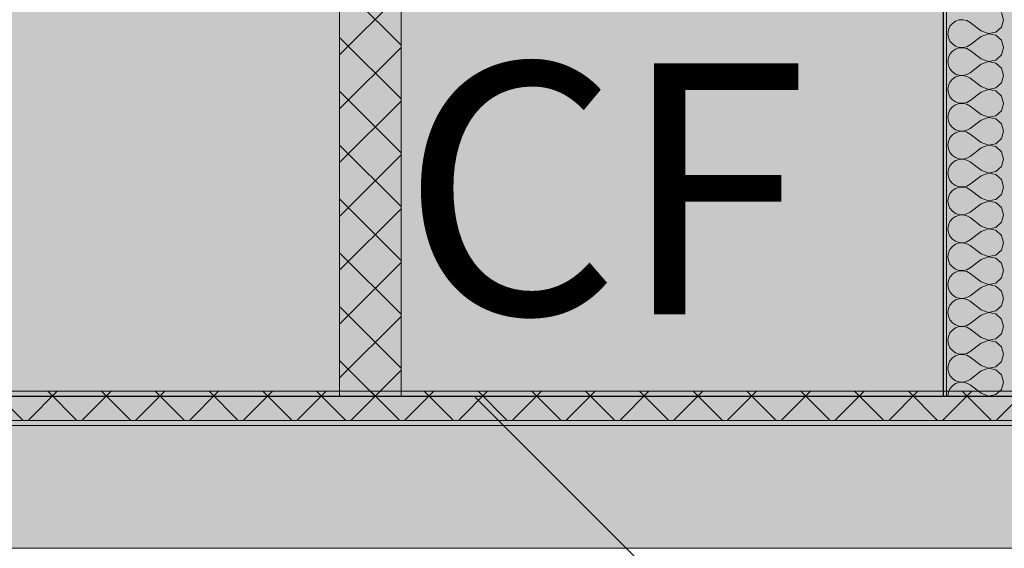
# Model space of a CAD drawing. Units: millimetres. Extents: x -7621925 to -7417987, y -132200 to 18288.
# Drawn here: x -7476832 to -7475150, y -260 to 643 of the extents above; entities that cross this region are included whole.
import ezdxf

# ---------------------------------------------------------------- set-up
doc = ezdxf.new("R2010")
doc.units = ezdxf.units.MM
doc.header["$MEASUREMENT"] = 0
doc.layers.add('00 DALLES POUTRES.CBA', color=7, linetype='Continuous')
doc.layers.add('00 MURS.CBA', color=7, linetype='Continuous')
for name, color, linetype, lineweight in [('00 DALLES POUTRES.CBA_Stylo_No__9', 7, 'Continuous', 5), ('00 HACHURES.CBA_Stylo_No__10', 7, 'Continuous', 30), ('00 HACHURES.CBA_Stylo_No__255', 255, 'Continuous', 13), ('00 HACHURES.CBA_Stylo_No__9', 7, 'Continuous', 5), ('00 MURS.CBA_Stylo_No__4', 7, 'Continuous', 5), ('00 MURS.CBA_Stylo_No__8', 7, 'Continuous', 5), ('00 MURS.CBA_Stylo_No__9', 7, 'Continuous', 5), ('0_Stylo_No__9', 7, 'Continuous', 5)]:
    doc.layers.add(name, color=color, linetype=linetype, lineweight=lineweight)
doc.layers.add('00 HACHURES.CBA_Stylo_No__252', color=7, linetype='Continuous', lineweight=13, true_color=0x929292)
doc.layers.add('00 MURS.CBA_Stylo_No__252', color=7, linetype='Continuous', lineweight=13, true_color=0x929292)
doc.styles.add('STYLE_GENERE_1', font='arial.ttf')
pattern_1 = [(45, (-7461792.78, 0), (-45.96194, 45.96194), []), (135, (-7461792.78, 0), (45.96194, 45.96194), [])]

# ---------------------------------------------------------------- blocks, each defined once
blk = doc.blocks.new('Elément de coupe_59', base_point=(-7461792.8, 0))
at = {"layer": '00 MURS.CBA', "linetype": 'Continuous', "lineweight": 0, "true_color": 0x9c9c9c}
blk.add_hatch(color=253, dxfattribs=at).paths.add_polyline_path([(-7476988.2, 2900), (-7476988.2, 0), (-7475254.1, 0), (-7475254.1, 2900)])
at = {"layer": '00 MURS.CBA_Stylo_No__252', "linetype": 'Continuous', "lineweight": 0, "true_color": 0x242424}
blk.add_hatch(color=250, dxfattribs=at).paths.add_polyline_path([(-7476988.2, 2900), (-7476988.2, 850.2), (-7476429.4, 850.2), (-7476486.7, 750.2), (-7476486.7, 0), (-7475254.1, 0), (-7475254.1, 2900)])
blk = doc.blocks.new('*X126', base_point=(-7461792.8, 0))
at = {"layer": '00 MURS.CBA_Stylo_No__9', "color": 7, "linetype": 'Continuous', "lineweight": 5}
for p, q in [((-7475233.1, 640.3), (-7475238.5, 636.6)), ((-7475226.8, 642.4), (-7475233.1, 640.3)), ((-7475220.3, 642.8), (-7475226.8, 642.4)), ((-7475213.9, 641.3), (-7475220.3, 642.8)), ((-7475208.1, 638.1), (-7475213.9, 641.3)), ((-7475151, 642.9), (-7475154.5, 655.4)), ((-7475154.5, 630.3), (-7475151, 642.9)), ((-7475245.3, 625.6), (-7475246.2, 619)), ((-7475242.7, 631.6), (-7475245.3, 625.6)), ((-7475238.5, 636.6), (-7475242.7, 631.6)), ((-7475189.1, 623.8), (-7475208.1, 638.1)), ((-7475189.1, 623.8), (-7475176.9, 619.1)), ((-7475164.2, 621.6), (-7475154.5, 630.3)), ((-7475246.2, 619), (-7475245.3, 612.5)), ((-7475245.3, 612.5), (-7475242.7, 606.5)), ((-7475242.7, 606.5), (-7475238.5, 601.5)), ((-7475189.1, 614.3), (-7475208.1, 600)), ((-7475176.9, 619), (-7475189.1, 614.3)), ((-7475176.9, 619.1), (-7475164.2, 621.6)), ((-7475164.2, 616.5), (-7475176.9, 619)), ((-7475154.5, 607.8), (-7475164.2, 616.5)), ((-7475151, 595.2), (-7475154.5, 607.8)), ((-7475238.5, 589), (-7475242.7, 583.9)), ((-7475238.5, 601.5), (-7475233.1, 597.8)), ((-7475233.1, 592.7), (-7475238.5, 589)), ((-7475233.1, 597.8), (-7475226.8, 595.7)), ((-7475226.8, 594.8), (-7475233.1, 592.7)), ((-7475226.8, 595.7), (-7475220.3, 595.3)), ((-7475220.3, 595.1), (-7475226.8, 594.8)), ((-7475220.3, 595.3), (-7475213.9, 596.8)), ((-7475213.9, 593.7), (-7475220.3, 595.1)), ((-7475213.9, 596.8), (-7475208.1, 600)), ((-7475208.1, 590.5), (-7475213.9, 593.7)), ((-7475189.1, 576.2), (-7475208.1, 590.5)), ((-7475154.5, 582.7), (-7475151, 595.2)), ((-7475245.3, 577.9), (-7475246.2, 571.4)), ((-7475242.7, 583.9), (-7475245.3, 577.9)), ((-7475189.1, 576.2), (-7475176.9, 571.5)), ((-7475176.9, 571.5), (-7475164.2, 573.9)), ((-7475164.2, 573.9), (-7475154.5, 582.7)), ((-7475246.2, 571.4), (-7475245.3, 564.9)), ((-7475245.3, 564.9), (-7475242.7, 558.9)), ((-7475242.7, 558.9), (-7475238.5, 553.9)), ((-7475189.1, 566.7), (-7475208.1, 552.4)), ((-7475176.9, 571.3), (-7475189.1, 566.7)), ((-7475164.2, 568.9), (-7475176.9, 571.3)), ((-7475154.5, 560.1), (-7475164.2, 568.9)), ((-7475151, 547.6), (-7475154.5, 560.1)), ((-7475238.5, 541.4), (-7475242.7, 536.3)), ((-7475238.5, 553.9), (-7475233.1, 550.1)), ((-7475233.1, 545.1), (-7475238.5, 541.4)), ((-7475233.1, 550.1), (-7475226.8, 548)), ((-7475226.8, 547.2), (-7475233.1, 545.1)), ((-7475226.8, 548), (-7475220.3, 547.7)), ((-7475220.3, 547.5), (-7475226.8, 547.2)), ((-7475220.3, 547.7), (-7475213.9, 549.2)), ((-7475213.9, 546), (-7475220.3, 547.5)), ((-7475213.9, 549.2), (-7475208.1, 552.4)), ((-7475208.1, 542.9), (-7475213.9, 546)), ((-7475189.1, 528.6), (-7475208.1, 542.9)), ((-7475154.5, 535.1), (-7475151, 547.6)), ((-7475245.3, 530.3), (-7475246.2, 523.8)), ((-7475246.2, 523.8), (-7475245.3, 517.3)), ((-7475242.7, 536.3), (-7475245.3, 530.3)), ((-7475189.1, 528.6), (-7475176.9, 523.9)), ((-7475176.9, 523.7), (-7475189.1, 519)), ((-7475176.9, 523.9), (-7475164.2, 526.3)), ((-7475164.2, 521.3), (-7475176.9, 523.7)), ((-7475164.2, 526.3), (-7475154.5, 535.1)), ((-7475245.3, 517.3), (-7475242.7, 511.3)), ((-7475242.7, 511.3), (-7475238.5, 506.2)), ((-7475238.5, 506.2), (-7475233.1, 502.5)), ((-7475189.1, 519), (-7475208.1, 504.8)), ((-7475154.5, 512.5), (-7475164.2, 521.3)), ((-7475151, 500), (-7475154.5, 512.5)), ((-7475242.7, 488.7), (-7475245.3, 482.7)), ((-7475238.5, 493.8), (-7475242.7, 488.7)), ((-7475233.1, 497.5), (-7475238.5, 493.8)), ((-7475233.1, 502.5), (-7475226.8, 500.4)), ((-7475226.8, 499.6), (-7475233.1, 497.5)), ((-7475226.8, 500.4), (-7475220.3, 500.1)), ((-7475220.3, 499.9), (-7475226.8, 499.6)), ((-7475220.3, 500.1), (-7475213.9, 501.6)), ((-7475213.9, 498.4), (-7475220.3, 499.9)), ((-7475213.9, 501.6), (-7475208.1, 504.8)), ((-7475208.1, 495.2), (-7475213.9, 498.4)), ((-7475189.1, 481), (-7475208.1, 495.2)), ((-7475154.5, 487.5), (-7475151, 500)), ((-7475245.3, 482.7), (-7475246.2, 476.2)), ((-7475246.2, 476.2), (-7475245.3, 469.7)), ((-7475189.1, 471.4), (-7475208.1, 457.1)), ((-7475189.1, 481), (-7475176.9, 476.3)), ((-7475176.9, 476.1), (-7475189.1, 471.4)), ((-7475176.9, 476.3), (-7475164.2, 478.7)), ((-7475164.2, 473.7), (-7475176.9, 476.1)), ((-7475164.2, 478.7), (-7475154.5, 487.5)), ((-7475154.5, 464.9), (-7475164.2, 473.7)), ((-7475245.3, 469.7), (-7475242.7, 463.7)), ((-7475242.7, 463.7), (-7475238.5, 458.6)), ((-7475238.5, 458.6), (-7475233.1, 454.9)), ((-7475233.1, 454.9), (-7475226.8, 452.8)), ((-7475213.9, 454), (-7475208.1, 457.1)), ((-7475151, 452.4), (-7475154.5, 464.9)), ((-7475242.7, 441.1), (-7475245.3, 435.1)), ((-7475238.5, 446.1), (-7475242.7, 441.1)), ((-7475233.1, 449.9), (-7475238.5, 446.1)), ((-7475226.8, 452), (-7475233.1, 449.9)), ((-7475226.8, 452.8), (-7475220.3, 452.5)), ((-7475220.3, 452.3), (-7475226.8, 452)), ((-7475220.3, 452.5), (-7475213.9, 454)), ((-7475213.9, 450.8), (-7475220.3, 452.3)), ((-7475208.1, 447.6), (-7475213.9, 450.8)), ((-7475189.1, 433.3), (-7475208.1, 447.6)), ((-7475164.2, 431.1), (-7475154.5, 439.9)), ((-7475154.5, 439.9), (-7475151, 452.4)), ((-7475245.3, 435.1), (-7475246.2, 428.6)), ((-7475246.2, 428.6), (-7475245.3, 422.1)), ((-7475245.3, 422.1), (-7475242.7, 416.1)), ((-7475189.1, 423.8), (-7475208.1, 409.5)), ((-7475189.1, 433.3), (-7475176.9, 428.7)), ((-7475176.9, 428.5), (-7475189.1, 423.8)), ((-7475176.9, 428.7), (-7475164.2, 431.1)), ((-7475164.2, 426.1), (-7475176.9, 428.5)), ((-7475154.5, 417.3), (-7475164.2, 426.1)), ((-7475242.7, 416.1), (-7475238.5, 411)), ((-7475238.5, 411), (-7475233.1, 407.3)), ((-7475233.1, 407.3), (-7475226.8, 405.2)), ((-7475226.8, 404.3), (-7475233.1, 402.2)), ((-7475226.8, 405.2), (-7475220.3, 404.9)), ((-7475220.3, 404.7), (-7475226.8, 404.3)), ((-7475220.3, 404.9), (-7475213.9, 406.3)), ((-7475213.9, 403.2), (-7475220.3, 404.7)), ((-7475213.9, 406.3), (-7475208.1, 409.5)), ((-7475151, 404.8), (-7475154.5, 417.3)), ((-7475154.5, 392.2), (-7475151, 404.8)), ((-7475245.3, 387.5), (-7475246.2, 381)), ((-7475242.7, 393.5), (-7475245.3, 387.5)), ((-7475238.5, 398.5), (-7475242.7, 393.5)), ((-7475233.1, 402.2), (-7475238.5, 398.5)), ((-7475208.1, 400), (-7475213.9, 403.2)), ((-7475189.1, 385.7), (-7475208.1, 400)), ((-7475164.2, 383.5), (-7475154.5, 392.2)), ((-7475246.2, 381), (-7475245.3, 374.4)), ((-7475245.3, 374.4), (-7475242.7, 368.4)), ((-7475189.1, 376.2), (-7475208.1, 361.9)), ((-7475189.1, 385.7), (-7475176.9, 381)), ((-7475176.9, 380.9), (-7475189.1, 376.2)), ((-7475176.9, 381), (-7475164.2, 383.5)), ((-7475164.2, 378.4), (-7475176.9, 380.9)), ((-7475154.5, 369.7), (-7475164.2, 378.4)), ((-7475242.7, 368.4), (-7475238.5, 363.4)), ((-7475238.5, 363.4), (-7475233.1, 359.7)), ((-7475233.1, 354.6), (-7475238.5, 350.9)), ((-7475233.1, 359.7), (-7475226.8, 357.6)), ((-7475226.8, 356.7), (-7475233.1, 354.6)), ((-7475226.8, 357.6), (-7475220.3, 357.2)), ((-7475220.3, 357), (-7475226.8, 356.7)), ((-7475220.3, 357.2), (-7475213.9, 358.7)), ((-7475213.9, 355.6), (-7475220.3, 357)), ((-7475213.9, 358.7), (-7475208.1, 361.9)), ((-7475208.1, 352.4), (-7475213.9, 355.6)), ((-7475151, 357.1), (-7475154.5, 369.7)), ((-7475154.5, 344.6), (-7475151, 357.1)), ((-7475245.3, 339.8), (-7475246.2, 333.3)), ((-7475242.7, 345.9), (-7475245.3, 339.8)), ((-7475238.5, 350.9), (-7475242.7, 345.9)), ((-7475189.1, 338.1), (-7475208.1, 352.4)), ((-7475189.1, 338.1), (-7475176.9, 333.4)), ((-7475164.2, 335.8), (-7475154.5, 344.6)), ((-7475246.2, 333.3), (-7475245.3, 326.8)), ((-7475245.3, 326.8), (-7475242.7, 320.8)), ((-7475242.7, 320.8), (-7475238.5, 315.8)), ((-7475189.1, 328.6), (-7475208.1, 314.3)), ((-7475176.9, 333.2), (-7475189.1, 328.6)), ((-7475176.9, 333.4), (-7475164.2, 335.8)), ((-7475164.2, 330.8), (-7475176.9, 333.2)), ((-7475154.5, 322), (-7475164.2, 330.8)), ((-7475151, 309.5), (-7475154.5, 322)), ((-7475238.5, 303.3), (-7475242.7, 298.2)), ((-7475238.5, 315.8), (-7475233.1, 312)), ((-7475233.1, 307), (-7475238.5, 303.3)), ((-7475233.1, 312), (-7475226.8, 309.9)), ((-7475226.8, 309.1), (-7475233.1, 307)), ((-7475226.8, 309.9), (-7475220.3, 309.6)), ((-7475220.3, 309.4), (-7475226.8, 309.1)), ((-7475220.3, 309.6), (-7475213.9, 311.1)), ((-7475213.9, 307.9), (-7475220.3, 309.4)), ((-7475213.9, 311.1), (-7475208.1, 314.3)), ((-7475208.1, 304.8), (-7475213.9, 307.9)), ((-7475189.1, 290.5), (-7475208.1, 304.8)), ((-7475154.5, 297), (-7475151, 309.5)), ((-7475245.3, 292.2), (-7475246.2, 285.7)), ((-7475242.7, 298.2), (-7475245.3, 292.2)), ((-7475189.1, 290.5), (-7475176.9, 285.8)), ((-7475176.9, 285.8), (-7475164.2, 288.2)), ((-7475164.2, 288.2), (-7475154.5, 297)), ((-7475246.2, 285.7), (-7475245.3, 279.2)), ((-7475245.3, 279.2), (-7475242.7, 273.2)), ((-7475242.7, 273.2), (-7475238.5, 268.1)), ((-7475189.1, 281), (-7475208.1, 266.7)), ((-7475176.9, 285.6), (-7475189.1, 281)), ((-7475164.2, 283.2), (-7475176.9, 285.6)), ((-7475154.5, 274.4), (-7475164.2, 283.2)), ((-7475151, 261.9), (-7475154.5, 274.4)), ((-7475238.5, 255.7), (-7475242.7, 250.6)), ((-7475238.5, 268.1), (-7475233.1, 264.4)), ((-7475233.1, 259.4), (-7475238.5, 255.7)), ((-7475233.1, 264.4), (-7475226.8, 262.3)), ((-7475226.8, 261.5), (-7475233.1, 259.4)), ((-7475226.8, 262.3), (-7475220.3, 262)), ((-7475220.3, 261.8), (-7475226.8, 261.5)), ((-7475220.3, 262), (-7475213.9, 263.5)), ((-7475213.9, 260.3), (-7475220.3, 261.8)), ((-7475213.9, 263.5), (-7475208.1, 266.7)), ((-7475208.1, 257.1), (-7475213.9, 260.3)), ((-7475189.1, 242.9), (-7475208.1, 257.1)), ((-7475154.5, 249.4), (-7475151, 261.9)), ((-7475245.3, 244.6), (-7475246.2, 238.1)), ((-7475246.2, 238.1), (-7475245.3, 231.6)), ((-7475242.7, 250.6), (-7475245.3, 244.6)), ((-7475189.1, 242.9), (-7475176.9, 238.2)), ((-7475176.9, 238), (-7475189.1, 233.3)), ((-7475176.9, 238.2), (-7475164.2, 240.6)), ((-7475164.2, 235.6), (-7475176.9, 238)), ((-7475164.2, 240.6), (-7475154.5, 249.4)), ((-7475154.5, 226.8), (-7475164.2, 235.6)), ((-7475245.3, 231.6), (-7475242.7, 225.6)), ((-7475242.7, 225.6), (-7475238.5, 220.5)), ((-7475238.5, 220.5), (-7475233.1, 216.8)), ((-7475213.9, 215.9), (-7475208.1, 219)), ((-7475189.1, 233.3), (-7475208.1, 219)), ((-7475151, 214.3), (-7475154.5, 226.8)), ((-7475242.7, 203), (-7475245.3, 197)), ((-7475238.5, 208.1), (-7475242.7, 203)), ((-7475233.1, 211.8), (-7475238.5, 208.1)), ((-7475233.1, 216.8), (-7475226.8, 214.7)), ((-7475226.8, 213.9), (-7475233.1, 211.8)), ((-7475226.8, 214.7), (-7475220.3, 214.4)), ((-7475220.3, 214.2), (-7475226.8, 213.9)), ((-7475220.3, 214.4), (-7475213.9, 215.9)), ((-7475213.9, 212.7), (-7475220.3, 214.2)), ((-7475208.1, 209.5), (-7475213.9, 212.7)), ((-7475189.1, 195.2), (-7475208.1, 209.5)), ((-7475154.5, 201.8), (-7475151, 214.3)), ((-7475245.3, 197), (-7475246.2, 190.5)), ((-7475246.2, 190.5), (-7475245.3, 184)), ((-7475189.1, 185.7), (-7475208.1, 171.4)), ((-7475189.1, 195.2), (-7475176.9, 190.6)), ((-7475176.9, 190.4), (-7475189.1, 185.7)), ((-7475176.9, 190.6), (-7475164.2, 193)), ((-7475164.2, 188), (-7475176.9, 190.4)), ((-7475164.2, 193), (-7475154.5, 201.8)), ((-7475154.5, 179.2), (-7475164.2, 188)), ((-7475245.3, 184), (-7475242.7, 178)), ((-7475242.7, 178), (-7475238.5, 172.9)), ((-7475238.5, 172.9), (-7475233.1, 169.2)), ((-7475233.1, 169.2), (-7475226.8, 167.1)), ((-7475213.9, 168.2), (-7475208.1, 171.4)), ((-7475151, 166.7), (-7475154.5, 179.2)), ((-7475242.7, 155.4), (-7475245.3, 149.4)), ((-7475238.5, 160.4), (-7475242.7, 155.4)), ((-7475233.1, 164.2), (-7475238.5, 160.4)), ((-7475226.8, 166.3), (-7475233.1, 164.2)), ((-7475226.8, 167.1), (-7475220.3, 166.8)), ((-7475220.3, 166.6), (-7475226.8, 166.3)), ((-7475220.3, 166.8), (-7475213.9, 168.2)), ((-7475213.9, 165.1), (-7475220.3, 166.6)), ((-7475208.1, 161.9), (-7475213.9, 165.1)), ((-7475189.1, 147.6), (-7475208.1, 161.9)), ((-7475164.2, 145.4), (-7475154.5, 154.1)), ((-7475154.5, 154.1), (-7475151, 166.7)), ((-7475245.3, 149.4), (-7475246.2, 142.9)), ((-7475246.2, 142.9), (-7475245.3, 136.4)), ((-7475245.3, 136.4), (-7475242.7, 130.3)), ((-7475189.1, 138.1), (-7475208.1, 123.8)), ((-7475189.1, 147.6), (-7475176.9, 143)), ((-7475176.9, 142.8), (-7475189.1, 138.1)), ((-7475176.9, 143), (-7475164.2, 145.4)), ((-7475164.2, 140.3), (-7475176.9, 142.8)), ((-7475154.5, 131.6), (-7475164.2, 140.3)), ((-7475242.7, 130.3), (-7475238.5, 125.3)), ((-7475238.5, 125.3), (-7475233.1, 121.6)), ((-7475233.1, 121.6), (-7475226.8, 119.5)), ((-7475226.8, 118.6), (-7475233.1, 116.5)), ((-7475226.8, 119.5), (-7475220.3, 119.1)), ((-7475220.3, 119), (-7475226.8, 118.6)), ((-7475220.3, 119.1), (-7475213.9, 120.6)), ((-7475213.9, 117.5), (-7475220.3, 119)), ((-7475213.9, 120.6), (-7475208.1, 123.8)), ((-7475151, 119), (-7475154.5, 131.6)), ((-7475154.5, 106.5), (-7475151, 119)), ((-7475245.3, 101.7), (-7475246.2, 95.2)), ((-7475242.7, 107.8), (-7475245.3, 101.7)), ((-7475238.5, 112.8), (-7475242.7, 107.8)), ((-7475233.1, 116.5), (-7475238.5, 112.8)), ((-7475208.1, 114.3), (-7475213.9, 117.5)), ((-7475189.1, 100), (-7475208.1, 114.3)), ((-7475164.2, 97.8), (-7475154.5, 106.5)), ((-7475246.2, 95.2), (-7475245.3, 88.7)), ((-7475245.3, 88.7), (-7475242.7, 82.7)), ((-7475189.1, 90.5), (-7475208.1, 76.2)), ((-7475189.1, 100), (-7475176.9, 95.3)), ((-7475176.9, 95.1), (-7475189.1, 90.5)), ((-7475176.9, 95.3), (-7475164.2, 97.8)), ((-7475164.2, 92.7), (-7475176.9, 95.1)), ((-7475154.5, 83.9), (-7475164.2, 92.7)), ((-7475242.7, 82.7), (-7475238.5, 77.7)), ((-7475238.5, 77.7), (-7475233.1, 73.9)), ((-7475233.1, 68.9), (-7475238.5, 65.2)), ((-7475233.1, 73.9), (-7475226.8, 71.8)), ((-7475226.8, 71), (-7475233.1, 68.9)), ((-7475226.8, 71.8), (-7475220.3, 71.5)), ((-7475220.3, 71.3), (-7475226.8, 71)), ((-7475220.3, 71.5), (-7475213.9, 73)), ((-7475213.9, 69.8), (-7475220.3, 71.3)), ((-7475213.9, 73), (-7475208.1, 76.2)), ((-7475208.1, 66.7), (-7475213.9, 69.8)), ((-7475151, 71.4), (-7475154.5, 83.9)), ((-7475154.5, 58.9), (-7475151, 71.4)), ((-7475245.3, 54.1), (-7475246.2, 47.6)), ((-7475242.7, 60.1), (-7475245.3, 54.1)), ((-7475238.5, 65.2), (-7475242.7, 60.1)), ((-7475189.1, 52.4), (-7475208.1, 66.7)), ((-7475189.1, 52.4), (-7475176.9, 47.7)), ((-7475164.2, 50.1), (-7475154.5, 58.9)), ((-7475246.2, 47.6), (-7475245.3, 41.1)), ((-7475245.3, 41.1), (-7475242.7, 35.1)), ((-7475242.7, 35.1), (-7475238.5, 30)), ((-7475189.1, 42.9), (-7475208.1, 28.6)), ((-7475176.9, 47.5), (-7475189.1, 42.9)), ((-7475176.9, 47.7), (-7475164.2, 50.1)), ((-7475164.2, 45.1), (-7475176.9, 47.5)), ((-7475154.5, 36.3), (-7475164.2, 45.1)), ((-7475151, 23.8), (-7475154.5, 36.3)), ((-7475238.5, 17.6), (-7475242.7, 12.5)), ((-7475238.5, 30), (-7475233.1, 26.3)), ((-7475233.1, 21.3), (-7475238.5, 17.6)), ((-7475233.1, 26.3), (-7475226.8, 24.2)), ((-7475226.8, 23.4), (-7475233.1, 21.3)), ((-7475226.8, 24.2), (-7475220.3, 23.9)), ((-7475220.3, 23.7), (-7475226.8, 23.4)), ((-7475220.3, 23.9), (-7475213.9, 25.4)), ((-7475213.9, 22.2), (-7475220.3, 23.7)), ((-7475213.9, 25.4), (-7475208.1, 28.6)), ((-7475208.1, 19), (-7475213.9, 22.2)), ((-7475189.1, 4.8), (-7475208.1, 19)), ((-7475154.5, 11.3), (-7475151, 23.8)), ((-7475245.3, 6.5), (-7475246.2, 0)), ((-7475242.7, 12.5), (-7475245.3, 6.5)), ((-7475189.1, 4.8), (-7475176.9, 0.1)), ((-7475176.9, 0.1), (-7475164.2, 2.5)), ((-7475164.2, 2.5), (-7475154.5, 11.3))]:
    blk.add_line(p, q, dxfattribs=at)
blk = doc.blocks.new('Elément de coupe_114', base_point=(-7461792.8, 0))
at = {"layer": '00 MURS.CBA', "linetype": 'Continuous', "lineweight": 0, "true_color": 0x000000}
blk.add_hatch(color=18, dxfattribs=at).paths.add_polyline_path([(-7475253.6, 2900), (-7475253.6, 0), (-7475248.6, 0), (-7475248.6, 2900)])
at = {"layer": '00 MURS.CBA_Stylo_No__252', "linetype": 'Continuous', "lineweight": 0, "true_color": 0x242424}
blk.add_hatch(color=250, dxfattribs=at).paths.add_polyline_path([(-7475254.1, 2900), (-7475254.1, 0), (-7475253.6, 0), (-7475253.6, 2900)])
at = {"layer": '00 MURS.CBA_Stylo_No__9', "color": 7, "linetype": 'Continuous', "lineweight": 5}
for p, q in [((-7475254.1, 2900), (-7475254.1, 0)), ((-7475253.6, 2900), (-7475253.6, 0)), ((-7475248.6, 2900), (-7475248.6, 0))]:
    blk.add_line(p, q, dxfattribs=at)
at = {"layer": '00 MURS.CBA', "lineweight": 0}
blk.add_blockref('*X126', (-7461792.8, 0), dxfattribs=at)
blk = doc.blocks.new('Elément de coupe_157', base_point=(-7461792.8, 0))
at = {"layer": '00 DALLES POUTRES.CBA_Stylo_No__9', "color": 7, "linetype": 'Continuous', "lineweight": 5}
for p, q in [((-7475253.6, 0), (-7476988.2, 0)), ((-7456088, -50), (-7487147, -50))]:
    blk.add_line(p, q, dxfattribs=at)
at = {"layer": '00 DALLES POUTRES.CBA_Stylo_No__9', "color": 7, "linetype": 'Continuous', "lineweight": 5, "flags": 128}
blk.add_lwpolyline([(-7475143.6, 0), (-7475148.6, 0), (-7475248.6, 0), (-7475253.6, 0)], dxfattribs=at)
blk = doc.blocks.new('Hachure_7', base_point=(-7461792.8, 2000))
at = {"layer": '00 MURS.CBA_Stylo_No__9', "color": 7, "linetype": 'Continuous', "lineweight": 5}
blk.add_line((-7456288.1, -260), (-7486946.1, -260), dxfattribs=at)

msp = doc.modelspace()

# ---------------------------------------------------------------- hatches: boundary and pattern name
at = {"layer": '00 HACHURES.CBA_Stylo_No__252', "linetype": 'Continuous', "lineweight": 13, "true_color": 0x929292}
h = msp.add_hatch(dxfattribs=at)
h.set_pattern_fill('LAMBRISSAGE_VERTICAL_150', color=252, style=0, pattern_type=2)
h.set_pattern_definition([(315, (-7567328.3, -21159.3), (1060.66, 1060.66), [])])
h.paths.add_polyline_path([(-7621925.32, 1310), (-7604904.21, 1070), (-7573835.48, 1040), (-7548408.52, 896.55), (-7534561.48, 300), (-7528116.3, 300), (-7510614.34, 0), (-7454340.83, 0), (-7444697.01, 97.97), (-7431653.62, 100), (-7426968.68, -223.2), (-7417986.9, -1540), (-7417986.9, -132200), (-7621925.32, -132200)])
at = {"layer": '00 HACHURES.CBA_Stylo_No__255', "linetype": 'Continuous', "lineweight": 13}
msp.add_hatch(color=255, dxfattribs=at).paths.add_polyline_path([(-7487278.88, 5257.2), (-7470507.27, 5257.2), (-7470507.27, 4357.2), (-7456326.54, 4357.2), (-7456126.54, 4357.2), (-7456126.54, -42.8), (-7487278.88, -42.8)])
at = {"layer": '00 MURS.CBA_Stylo_No__9', "linetype": 'Continuous', "lineweight": 5}
h = msp.add_hatch(dxfattribs=at)
h.set_pattern_fill('BLOC_BETON', style=0, pattern_type=2)
h.set_pattern_definition(pattern_1)
h.paths.add_polyline_path([(-7476285.68, 0), (-7476180.68, 0), (-7476180.68, 2500), (-7476285.68, 2500)])
msp.add_hatch(color=7, dxfattribs=at).paths.add_polyline_path([(-7486983.04, -260), (-7486983.04, 0), (-7456040.91, 0), (-7456040.91, -260)])
h = msp.add_hatch(dxfattribs=at)
h.set_pattern_fill('BLOC_BETON', style=0, pattern_type=2)
h.set_pattern_definition(pattern_1)
h.paths.add_polyline_path([(-7480473.3, 8.23), (-7474080.38, 8.23), (-7474080.38, -41.77), (-7480473.3, -41.77)])

# ---------------------------------------------------------------- linework, layer by layer
at = {"layer": '00 HACHURES.CBA_Stylo_No__10', "color": 7, "linetype": 'Continuous', "lineweight": 30, "flags": 128}
msp.add_lwpolyline([(-7621925.32, 1310), (-7604904.21, 1070), (-7573835.48, 1040), (-7548408.52, 896.55), (-7534561.48, 300), (-7528116.3, 300), (-7510614.34, 0), (-7454340.83, 0), (-7444697.01, 97.97), (-7431653.62, 100), (-7426968.68, -223.2), (-7417986.9, -1540), (-7417986.9, -132200), (-7621925.32, -132200)], close=True, dxfattribs=at)
at = {"layer": '00 HACHURES.CBA_Stylo_No__9', "color": 7, "linetype": 'Continuous', "lineweight": 5, "flags": 128}
msp.add_lwpolyline([(-7487193.24, 5300), (-7470421.64, 5300), (-7470421.64, 4400), (-7456240.91, 4400), (-7456040.91, 4400), (-7456040.91, 0), (-7487193.24, 0)], close=True, dxfattribs=at)
at = {"layer": '00 MURS.CBA_Stylo_No__8', "color": 7, "linetype": 'Continuous', "lineweight": 5, "flags": 128}
for points in [[(-7476285.68, 0), (-7476180.68, 0), (-7476180.68, 2500), (-7476285.68, 2500)], [(-7480473.3, 8.23), (-7474080.38, 8.23), (-7474080.38, -41.77), (-7480473.3, -41.77)]]:
    msp.add_lwpolyline(points, close=True, dxfattribs=at)

# ---------------------------------------------------------------- block references
at = {"layer": '00 DALLES POUTRES.CBA', "lineweight": 0}
msp.add_blockref('Elément de coupe_157', (-7461792.78, 0), dxfattribs=at)
at = {"layer": '00 MURS.CBA', "lineweight": 0}
for name in ['Elément de coupe_59', 'Elément de coupe_114']:
    msp.add_blockref(name, (-7461792.78, 0), dxfattribs=at)
at = {"layer": '00 MURS.CBA_Stylo_No__4', "color": 7, "linetype": 'Continuous', "lineweight": 5}
msp.add_blockref('Hachure_7', (-7461792.78, 2000), dxfattribs=at)

# ---------------------------------------------------------------- texts
at = {"layer": '0_Stylo_No__9', "color": 7, "linetype": 'Continuous', "lineweight": 5, "insert": (-7476180.68, 139.89), "char_height": 428.586, "attachment_point": 7, "style": 'STYLE_GENERE_1'}
msp.add_mtext('\\A1;CF', dxfattribs=at)

doc.saveas('drawing.dxf')
